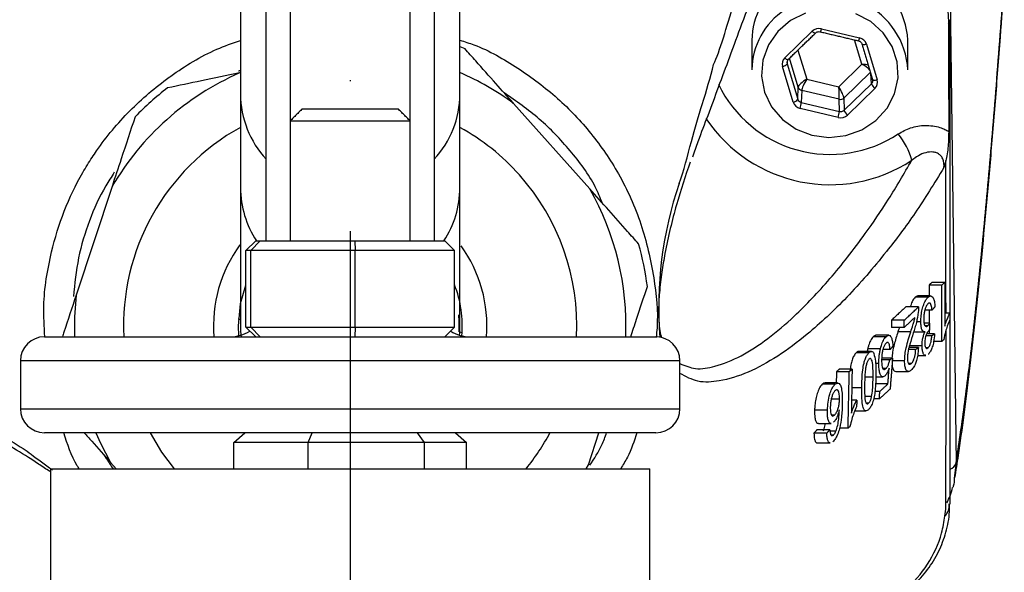
# Model space of a CAD drawing. Extents: x 0 to 8991, y -3414 to 4455.
# Drawn here: x 1408 to 1490, y 1868 to 1914 of the extents above; entities that cross this region are included whole.
import ezdxf

# ---------------------------------------------------------------- set-up
doc = ezdxf.new("R2010")
doc.units = 0
doc.header["$LTSCALE"] = 5
doc.linetypes.add('GEN7', pattern=[15, 10, -2.5, 0, -2.5])
doc.layers.get('0').update_dxf_attribs({"linetype": 'CONTINUOUS'})
doc.layers.add('7', color=4, linetype='GEN7')

msp = doc.modelspace()

# ---------------------------------------------------------------- linework, layer by layer
at = {"color": 7, "linetype": 'CONTINUOUS'}
for p, q in [((1426.8, 1933.383), (1426.8, 1907.368)), ((1445.1, 1907.368), (1445.1, 1933.383)), ((1430.95, 1924.68), (1430.95, 1895.142)), ((1440.95, 1895.142), (1440.95, 1924.68)), ((1428.95, 1895.142), (1428.95, 1924.506)), ((1442.95, 1924.506), (1442.95, 1895.142)), ((1485.896, 1922.116), (1486.475, 1876.592)), ((1472.194, 1910.401), (1474.482, 1912.614)), ((1475.251, 1912.819), (1478.434, 1912.063)), ((1478.631, 1909.854), (1478.017, 1911.888)), ((1479.008, 1911.539), (1479.903, 1908.571)), ((1445.1, 1911.329), (1445.506, 1911.166)), ((1473.294, 1911.046), (1474.024, 1908.627)), ((1472.397, 1910.152), (1472.383, 1909.909)), ((1472.383, 1909.909), (1473.278, 1906.941)), ((1473.317, 1907.944), (1472.588, 1910.363)), ((1426.8, 1909.148), (1426.722, 1909.132)), ((1472.893, 1906.704), (1471.998, 1909.672)), ((1476.704, 1907.991), (1478.631, 1909.854)), ((1479.339, 1909.192), (1477.117, 1907.042)), ((1479.42, 1908.239), (1479.373, 1909.081)), ((1474.024, 1908.627), (1476.704, 1907.991)), ((1473.278, 1906.941), (1473.317, 1907.944)), ((1473.604, 1907.682), (1473.565, 1906.679)), ((1476.732, 1906.94), (1473.604, 1907.682)), ((1477.133, 1906.026), (1479.42, 1908.239)), ((1479.707, 1907.842), (1477.419, 1905.63)), ((1426.8, 1907.368), (1426.8, 1899.563)), ((1445.1, 1899.563), (1445.1, 1907.368)), ((1473.565, 1906.679), (1476.748, 1905.924)), ((1476.748, 1905.924), (1476.732, 1906.94)), ((1477.117, 1907.042), (1477.133, 1906.026)), ((1431.95, 1906.142), (1439.95, 1906.142)), ((1455.926, 1899.466), (1449.581, 1906.59)), ((1476.65, 1905.425), (1473.467, 1906.18)), ((1430.95, 1905.142), (1440.95, 1905.142)), ((1416.089, 1899.662), (1413.091, 1890.606)), ((1428.069, 1895.142), (1427.251, 1894.342)), ((1428.445, 1895.142), (1427.666, 1894.342)), ((1428.069, 1895.142), (1428.445, 1895.142)), ((1428.445, 1895.142), (1436.326, 1895.142)), ((1436.326, 1895.142), (1436.365, 1894.342)), ((1436.326, 1895.142), (1443.831, 1895.142)), ((1444.65, 1894.342), (1443.831, 1895.142)), ((1427.251, 1887.942), (1427.251, 1894.342)), ((1427.666, 1894.342), (1427.251, 1894.342)), ((1436.365, 1894.342), (1427.666, 1894.342)), ((1427.666, 1887.942), (1427.666, 1894.342)), ((1436.365, 1887.942), (1436.365, 1894.342)), ((1444.65, 1894.342), (1436.365, 1894.342)), ((1444.65, 1887.942), (1444.65, 1894.342)), ((1485.291, 1891.457), (1484.227, 1891.457)), ((1485.526, 1891.676), (1484.461, 1891.676)), ((1484.137, 1890.437), (1483.072, 1890.437)), ((1483.348, 1889.637), (1482.284, 1889.637)), ((1426.619, 1888.645), (1426.865, 1888.575)), ((1484.476, 1889.365), (1483.872, 1889.365)), ((1485.954, 1889.103), (1485.531, 1889.103)), ((1426.6, 1888.064), (1426.638, 1887.222)), ((1427.251, 1887.942), (1427.666, 1887.942)), ((1428.069, 1887.142), (1427.251, 1887.942)), ((1428.445, 1887.142), (1427.666, 1887.942)), ((1427.666, 1887.942), (1436.365, 1887.942)), ((1436.365, 1887.942), (1436.326, 1887.142)), ((1436.365, 1887.942), (1444.65, 1887.942)), ((1444.65, 1887.942), (1443.831, 1887.142)), ((1482.157, 1888.519), (1481.093, 1888.519)), ((1482.16, 1887.917), (1481.096, 1887.917)), ((1483.541, 1888.399), (1483.181, 1888.399)), ((1484.27, 1888.266), (1483.81, 1888.266)), ((1484.119, 1888.06), (1483.894, 1888.06)), ((1410.45, 1887.142), (1461.45, 1887.142)), ((1445.282, 1887.483), (1445.085, 1887.539)), ((1480.635, 1887.149), (1479.57, 1887.149)), ((1482.691, 1887.542), (1481.627, 1887.542)), ((1484.457, 1887.234), (1483.962, 1887.234)), ((1484.691, 1887.393), (1484.025, 1887.393)), ((1480.173, 1886.145), (1479.108, 1886.145)), ((1483.334, 1886.242), (1482.554, 1886.242)), ((1483.638, 1886.397), (1482.573, 1886.397)), ((1484.15, 1886.224), (1483.959, 1886.224)), ((1485.3, 1886.759), (1484.611, 1886.759)), ((1479.214, 1885.817), (1478.149, 1885.817)), ((1481.18, 1885.37), (1480.276, 1885.37)), ((1480.97, 1886.076), (1480.375, 1886.076)), ((1483.099, 1886.083), (1482.515, 1886.083)), ((1463.45, 1885.142), (1408.45, 1885.142)), ((1480.031, 1884.913), (1479.764, 1884.913)), ((1480.945, 1885.211), (1480.268, 1885.211)), ((1480.63, 1884.497), (1480.375, 1884.497)), ((1482.186, 1885.14), (1481.162, 1885.14)), ((1482.752, 1884.916), (1482.515, 1884.916)), ((1477.569, 1884.222), (1476.503, 1884.222)), ((1477.805, 1884.441), (1476.739, 1884.441)), ((1479.556, 1883.767), (1478.869, 1883.767)), ((1476.377, 1883.179), (1475.31, 1883.179)), ((1478.609, 1882.892), (1477.78, 1882.892)), ((1480.79, 1883.208), (1479.724, 1883.208)), ((1479.432, 1882.152), (1478.866, 1882.152)), ((1480.107, 1882.576), (1479.709, 1882.576)), ((1476.76, 1881.939), (1476.068, 1881.939)), ((1478.194, 1881.868), (1477.763, 1881.868)), ((1479.18, 1881.603), (1478.996, 1881.603)), ((1480.1, 1881.974), (1479.599, 1881.974)), ((1408.45, 1881.142), (1463.45, 1881.142)), ((1475.746, 1881.031), (1474.676, 1881.031)), ((1476.343, 1880.614), (1476.089, 1880.614)), ((1477.474, 1879.524), (1476.762, 1879.524)), ((1461.45, 1879.142), (1410.45, 1879.142)), ((1426.26, 1878.342), (1427.172, 1879.142)), ((1432.454, 1878.342), (1432.783, 1879.142)), ((1442.144, 1878.342), (1441.561, 1879.142)), ((1444.729, 1879.142), (1445.641, 1878.342)), ((1455.812, 1876.466), (1456.698, 1879.142)), ((1475.699, 1879.106), (1474.626, 1879.106)), ((1475.948, 1879.386), (1474.876, 1879.386)), ((1476.46, 1879.277), (1475.957, 1879.277)), ((1476.244, 1878.951), (1476.054, 1878.951)), ((1426.26, 1876.142), (1426.26, 1878.342)), ((1432.454, 1878.342), (1426.26, 1878.342)), ((1442.144, 1878.342), (1432.454, 1878.342)), ((1432.454, 1876.142), (1432.454, 1878.342)), ((1445.641, 1878.342), (1442.144, 1878.342)), ((1442.144, 1876.142), (1442.144, 1878.342)), ((1445.641, 1876.142), (1445.641, 1878.342)), ((1415.975, 1876.663), (1416.439, 1876.142)), ((1455.619, 1876.142), (1455.812, 1876.466)), ((1410.95, 1876.142), (1460.95, 1876.142))]:
    msp.add_line(p, q, dxfattribs=at)
for points in [[(1472.662, 1913.496), (1471.607, 1912.59), (1470.826, 1911.466), (1470.366, 1910.195), (1470.257, 1908.856), (1470.507, 1907.534), (1471.098, 1906.312), (1471.994, 1905.266), (1473.138, 1904.463), (1474.46, 1903.952), (1475.875, 1903.766), (1477.295, 1903.917), (1478.63, 1904.394), (1479.797, 1905.169), (1480.722, 1906.192), (1481.348, 1907.399), (1481.634, 1908.715), (1481.563, 1910.056), (1481.14, 1911.338), (1480.39, 1912.481), (1479.362, 1913.413), (1478.119, 1914.075)], [(1473.923, 1914.128), (1472.662, 1913.496)], [(1478.625, 1911.561), (1478.632, 1911.547), (1478.654, 1911.528), (1478.69, 1911.514), (1478.738, 1911.507), (1478.796, 1911.505), (1478.862, 1911.511), (1478.934, 1911.522), (1479.008, 1911.539)], [(1479.52, 1908.592), (1479.527, 1908.579), (1479.549, 1908.56), (1479.585, 1908.546), (1479.633, 1908.539), (1479.691, 1908.537), (1479.757, 1908.543), (1479.829, 1908.554), (1479.903, 1908.571)], [(1427.222, 1891.416), (1426.78, 1889.888), (1426.6, 1888.064)], [(1413.091, 1890.606), (1412.962, 1888.802), (1412.969, 1887.142)], [(1414.751, 1879.142), (1415.141, 1878.268), (1415.975, 1876.663)], [(1421.285, 1876.142), (1420.256, 1877.534), (1419.289, 1879.142)]]:
    msp.add_lwpolyline(points, dxfattribs=at)
for centre, radius, start, end in [((1475.954, 1911.536), 6.504, 2.84008, 125.25811), ((1475.448, 1911.805), 5.997, 122.78691, 179.49107), ((1475.954, 1909.073), 6.504, 2.84015, 125.25817), ((1475.448, 1909.342), 5.997, 122.78673, 179.49111), ((1485.311, 1913.585), 0.64, 327.55284, 359.06303), ((1474.795, 1912.858), 0.398, 217.98744, 264.83023), ((1474.504, 1912.949), 0.759, 329.69639, 350.09652), ((1477.687, 1912.194), 0.759, 329.69355, 350.09787), ((1471.941, 1910.196), 0.527, 276.22258, 327.01619), ((1472.504, 1910.642), 0.393, 217.8321, 265.24966), ((1435.95, 1888.064), 23, 113.65452, 149.71703), ((1435.95, 1888.064), 23, 53.65452, 66.55765), ((1435.95, 1888.064), 25, 127.52771, 135.84384), ((1475.961, 1912.656), 10.31, 205.68816, 303.51097), ((1473.69, 1908.064), 0.391, 197.86135, 257.34258), ((1480.253, 1908.539), 0.885, 199.84872, 231.94133), ((1434.869, 1907.422), 8.069, 180.38694, 222.81692), ((1437.032, 1907.422), 8.069, 317.18308, 359.61306), ((1472.836, 1907.228), 0.527, 276.22473, 327.01676), ((1470.705, 1906.982), 2.876, 343.82039, 353.96094), ((1476.83, 1907.348), 0.419, 256.57547, 313.25449), ((1473.887, 1906.226), 2.876, 343.82133, 353.96), ((1477.965, 1906.327), 0.885, 199.84727, 231.94413), ((1475.968, 1912.289), 12.467, 213.88941, 303.1528), ((1435.95, 1888.064), 18.9, 118.95529, 182.79562), ((1435.95, 1888.064), 18.9, 41.68578, 61.04471), ((1476.982, 1900.271), 6.015, 15.24082, 39.04704), ((1435.95, 1888.064), 18.9, 357.20438, 41.68578), ((1434.833, 1899.586), 8.032, 180.16658, 213.59244), ((1437.068, 1899.586), 8.032, 326.40756, 359.83342), ((1435.95, 1888.064), 23, 357.70302, 29.71703), ((1493.208, 1889.683), 31.53, 161.04318, 184.72513), ((1435.95, 1888.064), 11.4, 143.74118, 184.63807), ((1435.95, 1888.064), 11.4, 355.36193, 35.71924), ((1435.95, 1888.064), 25, 7.52771, 15.84384), ((1435.95, 1888.064), 9.35, 354.83413, 21.49237), ((1435.95, 1888.064), 9.1, 356.78354, 5.69996), ((1435.95, 1888.064), 9.15, 179.99631, 185.78208), ((1435.95, 1888.064), 9.15, 355.07982, 0.09338), ((1410.45, 1885.142), 2, 90, 180), ((1425.95, 1890.142), 3, 270, 302.85857), ((1445.95, 1890.142), 3, 237.46712, 270), ((1461.45, 1885.142), 2, 0, 90), ((1410.45, 1881.142), 2, 180, 270), ((1461.45, 1881.142), 2, 270, 0), ((1435.95, 1888.064), 18.9, 320.89201, 331.8323), ((1485.712, 1876.871), 0.812, 289.83005, 339.93204), ((1484.33, 1873.263), 1.621, 318.92393, 358.46106)]:
    msp.add_arc(centre, radius, start, end, dxfattribs=at)
for centre, major_axis, ratio, start_param, end_param in [((1475.055, 1912.09), (0.8, -0.001), 0.939855, 1.324326, 2.371348), ((1478.238, 1911.334), (0.8, 0.001), 0.939698, 0.274634, 1.321656), ((1472.768, 1909.877), (0.8, -0.001), 0.939525, 2.371437, 3.418459), ((1472.768, 1910.014), (0.4, 0.021), 0.937186, 2.321381, 3.368403), ((1478.631, 1909.58), (0.725, -0.408), 0.290572, 0.640255, 1.732674), ((1478.631, 1909.58), (0.833, -0.004), 0.328599, 0.884715, 1.572477), ((1474.024, 1908.353), (0.695, 0.456), 0.279658, 1.389197, 2.942541), ((1474.024, 1908.353), (-0.402, -0.726), 0.166832, 4.419764, 5.973107), ((1479.133, 1908.503), (0.4, -0.024), 0.94048, 5.569118, 6.61614), ((1479.133, 1908.366), (0.8, -0.001), 0.939525, 5.51303, 6.560052), ((1476.704, 1907.717), (0.026, -0.828), 0.011145, 0.353674, 1.907017), ((1476.704, 1907.717), (0.395, -0.73), 0.164062, 0.311653, 1.864996), ((1473.663, 1906.909), (0.8, 0.001), 0.939698, 3.416227, 4.463249), ((1473.663, 1907.046), (0.4, 0.02), 0.944396, 3.370536, 4.417557), ((1476.846, 1906.291), (0.4, -0.008), 0.946767, 4.485147, 5.532169), ((1476.846, 1906.154), (0.8, -0.001), 0.939855, 4.465919, 5.51294)]:
    msp.add_ellipse(centre, major_axis=major_axis, ratio=ratio, start_param=start_param, end_param=end_param, dxfattribs=at)
for points, knots in [([(1466.257, 1909.853), (1466.257, 1909.853), (1466.775, 1910.888), (1467.995, 1915.377), (1469.599, 1919.705), (1470.704, 1922.778), (1471.257, 1924.315)], [0, 0, 0, 0, 0.000002, 0.320113, 0.659915, 1, 1, 1, 1]), ([(1464.514, 1902.144), (1464.668, 1902.576), (1465.111, 1903.817), (1465.847, 1905.734), (1466.724, 1908.095), (1467.665, 1910.635), (1468.693, 1913.436), (1469.943, 1916.725), (1471.046, 1919.901), (1471.783, 1921.859), (1472.055, 1922.583)], [0, 0, 0, 0, 0.046894, 0.134509, 0.236401, 0.354238, 0.492084, 0.65869, 0.873909, 1, 1, 1, 1]), ([(1480.086, 1921.779), (1481.047, 1921.249), (1482.971, 1920.186), (1484.937, 1917.567), (1485.773, 1915.133), (1485.833, 1913.663), (1485.851, 1913.242)], [0, 0, 0, 0, 0.292589, 0.585638, 0.881224, 1, 1, 1, 1]), ([(1486.385, 1875.373), (1486.483, 1875.995), (1486.741, 1877.62), (1487.145, 1880.585), (1487.6, 1884.219), (1488.045, 1888.14), (1488.482, 1892.34), (1488.913, 1896.832), (1489.338, 1901.615), (1489.759, 1906.705), (1490.147, 1911.678), (1490.392, 1915.087), (1490.499, 1916.589)], [0, 0, 0, 0, 0.067135, 0.1756, 0.282636, 0.388805, 0.494478, 0.599922, 0.705347, 0.810877, 0.916661, 1, 1, 1, 1]), ([(1486.475, 1876.592), (1486.703, 1878.125), (1487.16, 1881.193), (1487.838, 1886.755), (1488.511, 1893.035), (1489.177, 1900.127), (1489.837, 1907.941), (1490.268, 1913.772), (1490.483, 1916.687)], [0, 0, 0, 0, 0.1654993, 0.3310608, 0.4965602, 0.6643518, 0.8322083, 1, 1, 1, 1]), ([(1485.851, 1913.242), (1485.853, 1911.525), (1485.858, 1908.532), (1485.861, 1905.539), (1485.863, 1904.263)], [0, 0, 0, 0, 0.573755, 1, 1, 1, 1]), ([(1474.76, 1912.463), (1474.785, 1912.484), (1474.846, 1912.535), (1474.974, 1912.579), (1475.088, 1912.581), (1475.146, 1912.569), (1475.159, 1912.566)], [0, 0, 0, 0, 0.250364, 0.588607, 0.913633, 1, 1, 1, 1]), ([(1410.48, 1887.142), (1410.432, 1887.997), (1410.298, 1890.37), (1410.893, 1893.917), (1412.025, 1897.646), (1413.27, 1900.253), (1414.274, 1901.876), (1415.486, 1903.661), (1417.486, 1906.053), (1419.727, 1907.972), (1422.151, 1909.697), (1424.069, 1910.903), (1426.136, 1911.617), (1426.8, 1911.846)], [0, 0, 0, 0, 0.080747, 0.224063, 0.336446, 0.448742, 0.495535, 0.516564, 0.652587, 0.788612, 0.79375, 0.933694, 1, 1, 1, 1]), ([(1445.1, 1911.868), (1445.493, 1911.744), (1447.205, 1911.204), (1449.98, 1909.589), (1453.288, 1907.129), (1456.106, 1904.142), (1458.515, 1900.641), (1460.33, 1896.574), (1461.32, 1892.224), (1461.661, 1889.01), (1461.491, 1887.354), (1461.463, 1887.082)], [0, 0, 0, 0, 0.038736, 0.169088, 0.299435, 0.426809, 0.554152, 0.698593, 0.843193, 0.97423, 1, 1, 1, 1]), ([(1478.342, 1911.811), (1478.376, 1911.8), (1478.456, 1911.775), (1478.558, 1911.694), (1478.608, 1911.614), (1478.623, 1911.567), (1478.625, 1911.561)], [0, 0, 0, 0, 0.250155, 0.571453, 0.942279, 1, 1, 1, 1]), ([(1449.581, 1906.59), (1449.087, 1907.145), (1448.033, 1908.329), (1446.66, 1909.87), (1445.811, 1910.823), (1445.506, 1911.166)], [0, 0, 0, 0, 0.361053, 0.770357, 1, 1, 1, 1]), ([(1426.722, 1909.132), (1425.66, 1908.912), (1423.637, 1908.494), (1421.66, 1908.085), (1420.722, 1907.89)], [0, 0, 0, 0, 0.525473, 1, 1, 1, 1]), ([(1463.388, 1899.925), (1463.388, 1899.925), (1463.771, 1900.947), (1464.405, 1903.573), (1465.402, 1906.787), (1465.982, 1908.755), (1466.257, 1909.853), (1466.257, 1909.853)], [0, 0, 0, 0, 0.000003, 0.310687, 0.621461, 0.999997, 1, 1, 1, 1]), ([(1456.966, 1898.298), (1456.784, 1898.747), (1456.143, 1900.338), (1454.324, 1902.694), (1451.809, 1905.385), (1449.792, 1906.784), (1448.788, 1907.48)], [0, 0, 0, 0, 0.116357, 0.411584, 0.70707, 1, 1, 1, 1]), ([(1418.014, 1905.479), (1417.629, 1904.314), (1416.992, 1902.391), (1416.344, 1900.434), (1416.089, 1899.662)], [0, 0, 0, 0, 0.605802, 1, 1, 1, 1]), ([(1481.653, 1904.06), (1481.99, 1904.243), (1482.685, 1904.622), (1483.907, 1904.821), (1484.889, 1904.692), (1485.525, 1904.451), (1485.757, 1904.322), (1485.863, 1904.263)], [0, 0, 0, 0, 0.260804, 0.539058, 0.818249, 0.917523, 1, 1, 1, 1]), ([(1485.863, 1904.263), (1485.857, 1903.962), (1485.845, 1903.241), (1485.753, 1902.4), (1485.641, 1901.92), (1485.623, 1901.841)], [0, 0, 0, 0, 0.374644, 0.89716, 1, 1, 1, 1]), ([(1485.46, 1901.244), (1485.462, 1901.268), (1485.479, 1901.434), (1485.468, 1901.659), (1485.383, 1901.964), (1485.277, 1902.156), (1485.089, 1902.35), (1484.922, 1902.451), (1484.72, 1902.518), (1484.419, 1902.573), (1483.924, 1902.511), (1483.321, 1902.26), (1482.963, 1901.987), (1482.785, 1901.852)], [0, 0, 0, 0, 0.018487, 0.130413, 0.173756, 0.267809, 0.301532, 0.391707, 0.422911, 0.47679, 0.64172, 0.82273, 1, 1, 1, 1]), ([(1464.295, 1901.707), (1463.907, 1900.549), (1463.132, 1898.236), (1462.357, 1895.041), (1461.928, 1892.558), (1461.742, 1891.012), (1461.657, 1889.607), (1461.679, 1888.496), (1461.761, 1887.642), (1461.864, 1887.247), (1461.912, 1887.064)], [0, 0, 0, 0, 0.2975678, 0.5941016, 0.6973121, 0.8000009, 0.8725029, 0.9172913, 0.9615921, 1, 1, 1, 1]), ([(1463.45, 1884.904), (1463.88, 1884.727), (1464.806, 1884.348), (1466.536, 1884.68), (1468.553, 1885.465), (1470.779, 1886.93), (1473.256, 1889.044), (1475.961, 1891.875), (1478.573, 1895.221), (1480.847, 1898.521), (1482.139, 1900.742), (1482.785, 1901.852)], [0, 0, 0, 0, 0.072714, 0.156561, 0.269062, 0.381794, 0.494449, 0.646956, 0.799447, 0.899749, 1, 1, 1, 1]), ([(1485.623, 1901.841), (1485.57, 1901.642), (1485.517, 1901.441), (1485.461, 1901.247), (1485.46, 1901.244)], [0, 0, 0, 0, 0.986529, 1, 1, 1, 1]), ([(1485.46, 1901.244), (1484.662, 1899.95), (1483.066, 1897.36), (1480.367, 1893.79), (1477.371, 1890.325), (1474.354, 1887.517), (1471.601, 1885.461), (1469.135, 1884.086), (1466.908, 1883.432), (1464.974, 1883.262), (1463.943, 1883.819), (1463.45, 1884.085)], [0, 0, 0, 0, 0.107373, 0.214847, 0.363363, 0.511902, 0.621911, 0.732008, 0.841838, 0.924508, 1, 1, 1, 1]), ([(1416.276, 1900.852), (1416.033, 1900.478), (1415.206, 1899.205), (1414.141, 1896.827), (1413.2, 1893.72), (1412.981, 1891.569), (1412.87, 1890.489)], [0, 0, 0, 0, 0.121013, 0.41286, 0.705269, 1, 1, 1, 1]), ([(1426.8, 1899.563), (1426.8, 1898.833), (1426.8, 1897.417), (1426.8, 1895.545), (1426.8, 1893.885), (1426.8, 1892.383), (1426.8, 1891.036), (1426.8, 1889.858), (1426.8, 1888.848), (1426.8, 1888.335), (1426.8, 1888.064)], [0, 0, 0, 0, 0.130264, 0.252427, 0.374162, 0.499846, 0.625363, 0.745626, 0.865425, 1, 1, 1, 1]), ([(1445.1, 1888.064), (1445.1, 1888.615), (1445.1, 1889.717), (1445.1, 1892.282), (1445.1, 1895.493), (1445.1, 1898.208), (1445.1, 1899.563)], [0, 0, 0, 0, 0.250442, 0.5012198, 0.7509787, 1, 1, 1, 1]), ([(1460.001, 1894.889), (1459.692, 1895.236), (1458.876, 1896.152), (1457.505, 1897.692), (1456.454, 1898.873), (1455.926, 1899.466)], [0, 0, 0, 0, 0.232038, 0.614294, 1, 1, 1, 1]), ([(1459.346, 1887.142), (1459.507, 1887.63), (1459.976, 1889.046), (1460.434, 1890.431), (1460.735, 1891.339)], [0, 0, 0, 0, 0.344074, 1, 1, 1, 1]), ([(1413.091, 1890.606), (1412.749, 1889.573), (1412.364, 1888.409), (1411.987, 1887.271), (1411.945, 1887.142)], [0, 0, 0, 0, 0.887275, 1, 1, 1, 1]), ([(1483.072, 1890.437), (1482.983, 1890.335), (1482.828, 1890.158), (1482.705, 1889.792), (1482.653, 1889.637)], [0, 0, 0, 0, 0.578036, 1, 1, 1, 1]), ([(1483.285, 1890.531), (1483.243, 1890.53), (1483.174, 1890.528), (1483.101, 1890.463), (1483.072, 1890.437)], [0, 0, 0, 0, 0.5984296, 1, 1, 1, 1]), ([(1483.541, 1888.399), (1483.546, 1888.57), (1483.556, 1888.912), (1483.651, 1889.424), (1483.787, 1889.882), (1483.955, 1890.239), (1484.079, 1890.374), (1484.137, 1890.437)], [0, 0, 0, 0, 0.200187, 0.40174, 0.587654, 0.806412, 1, 1, 1, 1]), ([(1484.137, 1890.437), (1484.219, 1890.495), (1484.362, 1890.595), (1484.537, 1890.457), (1484.654, 1890.185), (1484.698, 1889.872), (1484.708, 1889.682), (1484.71, 1889.644)], [0, 0, 0, 0, 0.297566, 0.514737, 0.731787, 0.947023, 1, 1, 1, 1]), ([(1483.348, 1889.637), (1483.348, 1889.602), (1483.349, 1889.531), (1483.344, 1889.384), (1483.333, 1889.272), (1483.326, 1889.197)], [0, 0, 0, 0, 0.250228, 0.500763, 1, 1, 1, 1]), ([(1484.131, 1889.887), (1484.08, 1889.828), (1483.992, 1889.726), (1483.884, 1889.444), (1483.813, 1889.142), (1483.778, 1888.851), (1483.776, 1888.68), (1483.775, 1888.614)], [0, 0, 0, 0, 0.273628, 0.470755, 0.667787, 0.871126, 1, 1, 1, 1]), ([(1484.476, 1889.365), (1484.459, 1889.508), (1484.434, 1889.727), (1484.354, 1889.919), (1484.256, 1889.98), (1484.177, 1889.922), (1484.131, 1889.887)], [0, 0, 0, 0, 0.350462, 0.538245, 0.726447, 1, 1, 1, 1]), ([(1482.691, 1887.542), (1482.754, 1887.736), (1482.848, 1888.028), (1482.974, 1888.423), (1483.025, 1888.643), (1483.051, 1888.754)], [0, 0, 0, 0, 0.497534, 0.747078, 1, 1, 1, 1]), ([(1483.326, 1889.197), (1483.28, 1888.902), (1483.208, 1888.44), (1483.047, 1887.884), (1482.956, 1887.604), (1482.91, 1887.463)], [0, 0, 0, 0, 0.467049, 0.731986, 1, 1, 1, 1]), ([(1483.775, 1888.614), (1483.778, 1888.512), (1483.785, 1888.307), (1483.847, 1888.103), (1483.932, 1887.995), (1484.025, 1887.985), (1484.091, 1888.037), (1484.119, 1888.06)], [0, 0, 0, 0, 0.218002, 0.438174, 0.625964, 0.838449, 1, 1, 1, 1]), ([(1485.533, 1888.015), (1485.583, 1888.175), (1485.672, 1888.456), (1485.816, 1888.812), (1485.908, 1889.006), (1485.954, 1889.103)], [0, 0, 0, 0, 0.3941257, 0.6957119, 1, 1, 1, 1]), ([(1481.748, 1887.917), (1481.748, 1887.917), (1481.708, 1887.79), (1481.668, 1887.666), (1481.627, 1887.542)], [0, 0, 0, 0, 0.002826, 1, 1, 1, 1]), ([(1483.886, 1887.562), (1483.826, 1887.557), (1483.724, 1887.55), (1483.616, 1887.742), (1483.551, 1888.02), (1483.544, 1888.268), (1483.541, 1888.399)], [0, 0, 0, 0, 0.311878, 0.532787, 0.754209, 1, 1, 1, 1]), ([(1484.119, 1888.06), (1484.144, 1888.088), (1484.182, 1888.131), (1484.232, 1888.205), (1484.257, 1888.246), (1484.27, 1888.266)], [0, 0, 0, 0, 0.496111, 0.747769, 1, 1, 1, 1]), ([(1485.954, 1888.547), (1485.884, 1888.381), (1485.757, 1888.081), (1485.58, 1887.531), (1485.497, 1887.127), (1485.45, 1886.9)], [0, 0, 0, 0, 0.354837, 0.637858, 1, 1, 1, 1]), ([(1485.95, 1888.538), (1485.95, 1886.758), (1485.95, 1883.302), (1485.95, 1879.073), (1485.95, 1875.638), (1485.95, 1874.023), (1485.95, 1873.22)], [0, 0, 0, 0, 0.346668, 0.673129, 0.837293, 1, 1, 1, 1]), ([(1479.57, 1887.149), (1479.49, 1887.056), (1479.35, 1886.891), (1479.196, 1886.493), (1479.132, 1886.239), (1479.108, 1886.145)], [0, 0, 0, 0, 0.45516, 0.797224, 1, 1, 1, 1]), ([(1479.792, 1887.251), (1479.75, 1887.249), (1479.677, 1887.245), (1479.602, 1887.178), (1479.57, 1887.149)], [0, 0, 0, 0, 0.581432, 1, 1, 1, 1]), ([(1480.173, 1886.145), (1480.22, 1886.319), (1480.314, 1886.67), (1480.485, 1886.99), (1480.593, 1887.105), (1480.635, 1887.149)], [0, 0, 0, 0, 0.379437, 0.761128, 1, 1, 1, 1]), ([(1480.635, 1887.149), (1480.716, 1887.208), (1480.855, 1887.309), (1481.028, 1887.19), (1481.141, 1886.934), (1481.19, 1886.622), (1481.2, 1886.417), (1481.204, 1886.355)], [0, 0, 0, 0, 0.29467, 0.503071, 0.711565, 0.914151, 1, 1, 1, 1]), ([(1481.627, 1887.542), (1481.519, 1887.201), (1481.354, 1886.678), (1481.178, 1885.922), (1481.145, 1885.537), (1481.13, 1885.37)], [0, 0, 0, 0, 0.513361, 0.788306, 1, 1, 1, 1]), ([(1482.186, 1885.14), (1482.193, 1885.321), (1482.208, 1885.685), (1482.325, 1886.296), (1482.491, 1886.908), (1482.624, 1887.329), (1482.691, 1887.542)], [0, 0, 0, 0, 0.212407, 0.424855, 0.709703, 1, 1, 1, 1]), ([(1482.91, 1887.463), (1482.812, 1887.154), (1482.664, 1886.684), (1482.501, 1886.067), (1482.431, 1885.661), (1482.423, 1885.451), (1482.42, 1885.365)], [0, 0, 0, 0, 0.475548, 0.721928, 0.884902, 1, 1, 1, 1]), ([(1483.638, 1886.397), (1483.642, 1886.517), (1483.651, 1886.757), (1483.721, 1887.117), (1483.805, 1887.381), (1483.863, 1887.511), (1483.886, 1887.562)], [0, 0, 0, 0, 0.282372, 0.566629, 0.831291, 1, 1, 1, 1]), ([(1484.213, 1887.676), (1484.15, 1887.599), (1484.058, 1887.485), (1483.956, 1887.235), (1483.903, 1887.033), (1483.876, 1886.828), (1483.873, 1886.699), (1483.872, 1886.636)], [0, 0, 0, 0, 0.388245, 0.569965, 0.714275, 0.85846, 1, 1, 1, 1]), ([(1484.15, 1886.224), (1484.194, 1886.275), (1484.268, 1886.362), (1484.36, 1886.598), (1484.423, 1886.871), (1484.447, 1887.091), (1484.456, 1887.218), (1484.457, 1887.234)], [0, 0, 0, 0, 0.293683, 0.497273, 0.701492, 0.960702, 1, 1, 1, 1]), ([(1484.691, 1887.393), (1484.669, 1887.162), (1484.633, 1886.774), (1484.501, 1886.275), (1484.355, 1885.933), (1484.235, 1885.765), (1484.169, 1885.7), (1484.157, 1885.689)], [0, 0, 0, 0, 0.312665, 0.524169, 0.735539, 0.953639, 1, 1, 1, 1]), ([(1484.247, 1887.701), (1484.241, 1887.697), (1484.233, 1887.692), (1484.222, 1887.683), (1484.216, 1887.679), (1484.213, 1887.676)], [0, 0, 0, 0, 0.4996357, 0.7497251, 1, 1, 1, 1]), ([(1485.628, 1872.963), (1485.628, 1872.963), (1485.628, 1876.169), (1485.652, 1881.101), (1485.643, 1886.003), (1485.639, 1887.69)], [0, 0, 0, 0, 0.000004, 0.655647, 1, 1, 1, 1]), ([(1480.031, 1884.913), (1480.033, 1885.013), (1480.037, 1885.212), (1480.063, 1885.524), (1480.107, 1885.84), (1480.151, 1886.042), (1480.173, 1886.145)], [0, 0, 0, 0, 0.249005, 0.494977, 0.743141, 1, 1, 1, 1]), ([(1480.634, 1886.606), (1480.588, 1886.553), (1480.506, 1886.459), (1480.401, 1886.203), (1480.329, 1885.916), (1480.276, 1885.558), (1480.27, 1885.312), (1480.266, 1885.168)], [0, 0, 0, 0, 0.2272887, 0.3995953, 0.5721711, 0.7487328, 1, 1, 1, 1]), ([(1480.97, 1886.076), (1480.956, 1886.222), (1480.935, 1886.447), (1480.854, 1886.634), (1480.763, 1886.69), (1480.686, 1886.651), (1480.641, 1886.612), (1480.634, 1886.606)], [0, 0, 0, 0, 0.349398, 0.53974, 0.730622, 0.960225, 1, 1, 1, 1]), ([(1483.334, 1886.242), (1483.32, 1886.027), (1483.298, 1885.663), (1483.188, 1885.164), (1483.043, 1884.767), (1482.888, 1884.514), (1482.782, 1884.407), (1482.745, 1884.369)], [0, 0, 0, 0, 0.263893, 0.444854, 0.625692, 0.869775, 1, 1, 1, 1]), ([(1483.957, 1885.614), (1483.939, 1885.606), (1483.87, 1885.573), (1483.768, 1885.683), (1483.674, 1885.923), (1483.641, 1886.196), (1483.638, 1886.36), (1483.638, 1886.397)], [0, 0, 0, 0, 0.097748, 0.381283, 0.667039, 0.925058, 1, 1, 1, 1]), ([(1483.872, 1886.636), (1483.874, 1886.562), (1483.879, 1886.413), (1483.923, 1886.261), (1483.985, 1886.175), (1484.063, 1886.157), (1484.12, 1886.201), (1484.15, 1886.224)], [0, 0, 0, 0, 0.199697, 0.401189, 0.582511, 0.786053, 1, 1, 1, 1]), ([(1386.338, 1884.216), (1387.066, 1884.563), (1388.525, 1885.257), (1391.199, 1885.346), (1394.269, 1884.943), (1397.766, 1883.812), (1401.29, 1882.205), (1404.809, 1880.352), (1407.338, 1878.655), (1408.686, 1877.826), (1408.686, 1877.826)], [0, 0, 0, 0, 0.109405, 0.218981, 0.378148, 0.537521, 0.696834, 0.848476, 0.999999, 1, 1, 1, 1]), ([(1478.149, 1885.817), (1478.079, 1885.737), (1477.957, 1885.599), (1477.802, 1885.219), (1477.689, 1884.784), (1477.65, 1884.465), (1477.629, 1884.297)], [0, 0, 0, 0, 0.302766, 0.525962, 0.749413, 1, 1, 1, 1]), ([(1478.356, 1885.907), (1478.316, 1885.907), (1478.249, 1885.906), (1478.178, 1885.843), (1478.149, 1885.817)], [0, 0, 0, 0, 0.590363, 1, 1, 1, 1]), ([(1478.609, 1882.892), (1478.621, 1883.383), (1478.638, 1884.061), (1478.781, 1884.91), (1478.909, 1885.342), (1479.056, 1885.645), (1479.16, 1885.759), (1479.214, 1885.817)], [0, 0, 0, 0, 0.4405659, 0.6080612, 0.7361711, 0.8644045, 1, 1, 1, 1]), ([(1479.213, 1885.275), (1479.169, 1885.219), (1479.088, 1885.116), (1478.99, 1884.828), (1478.91, 1884.459), (1478.861, 1883.864), (1478.852, 1883.406), (1478.846, 1883.109)], [0, 0, 0, 0, 0.153409, 0.284703, 0.411933, 0.619103, 1, 1, 1, 1]), ([(1479.556, 1883.767), (1479.556, 1883.957), (1479.557, 1884.331), (1479.535, 1884.798), (1479.482, 1885.146), (1479.397, 1885.297), (1479.303, 1885.342), (1479.242, 1885.296), (1479.213, 1885.275)], [0, 0, 0, 0, 0.247433, 0.485267, 0.63465, 0.785639, 0.899295, 1, 1, 1, 1]), ([(1479.214, 1885.817), (1479.288, 1885.871), (1479.399, 1885.952), (1479.536, 1885.891), (1479.593, 1885.796), (1479.622, 1885.746)], [0, 0, 0, 0, 0.482932, 0.733532, 1, 1, 1, 1]), ([(1479.622, 1885.746), (1479.673, 1885.544), (1479.758, 1885.204), (1479.79, 1884.564), (1479.791, 1884.181), (1479.792, 1883.988)], [0, 0, 0, 0, 0.423329, 0.709091, 1, 1, 1, 1]), ([(1482.42, 1885.365), (1482.423, 1885.283), (1482.428, 1885.12), (1482.478, 1884.955), (1482.548, 1884.856), (1482.641, 1884.83), (1482.713, 1884.886), (1482.752, 1884.916)], [0, 0, 0, 0, 0.18829, 0.377877, 0.555622, 0.758424, 1, 1, 1, 1]), ([(1482.752, 1884.916), (1482.805, 1884.975), (1482.892, 1885.074), (1482.999, 1885.338), (1483.065, 1885.606), (1483.095, 1885.866), (1483.098, 1886.016), (1483.099, 1886.083)], [0, 0, 0, 0, 0.298873, 0.494034, 0.690042, 0.861747, 1, 1, 1, 1]), ([(1480.562, 1883.894), (1480.485, 1883.844), (1480.341, 1883.752), (1480.176, 1883.935), (1480.071, 1884.247), (1480.034, 1884.603), (1480.032, 1884.837), (1480.031, 1884.913)], [0, 0, 0, 0, 0.265806, 0.492638, 0.698553, 0.902367, 1, 1, 1, 1]), ([(1480.266, 1885.168), (1480.27, 1885.016), (1480.276, 1884.772), (1480.338, 1884.528), (1480.415, 1884.418), (1480.516, 1884.406), (1480.589, 1884.464), (1480.63, 1884.497)], [0, 0, 0, 0, 0.285057, 0.458407, 0.632699, 0.793207, 1, 1, 1, 1]), ([(1480.891, 1884.512), (1480.86, 1884.426), (1480.804, 1884.273), (1480.693, 1884.047), (1480.613, 1883.953), (1480.562, 1883.894)], [0, 0, 0, 0, 0.318097, 0.57079, 1, 1, 1, 1]), ([(1480.63, 1884.497), (1480.68, 1884.552), (1480.769, 1884.651), (1480.878, 1884.927), (1480.924, 1885.122), (1480.945, 1885.211)], [0, 0, 0, 0, 0.404896, 0.728668, 1, 1, 1, 1]), ([(1481.138, 1884.843), (1481.14, 1884.81), (1481.148, 1884.641), (1481.215, 1884.444), (1481.318, 1884.267), (1481.403, 1884.26), (1481.444, 1884.257)], [0, 0, 0, 0, 0.081545, 0.416482, 0.720615, 1, 1, 1, 1]), ([(1482.745, 1884.369), (1482.664, 1884.308), (1482.526, 1884.204), (1482.352, 1884.298), (1482.239, 1884.536), (1482.19, 1884.85), (1482.187, 1885.068), (1482.186, 1885.14)], [0, 0, 0, 0, 0.293857, 0.499163, 0.704766, 0.902876, 1, 1, 1, 1]), ([(1410.904, 1875.905), (1410.582, 1876.121), (1409.417, 1876.906), (1407.885, 1877.85), (1405.326, 1879.381), (1401.79, 1881.279), (1398.146, 1882.833), (1394.916, 1883.744), (1392.672, 1884.047), (1390.602, 1884.014), (1389.392, 1883.518), (1388.785, 1883.27)], [0, 0, 0, 0, 0.029752, 0.107833, 0.185963, 0.343073, 0.571792, 0.686781, 0.801749, 0.900599, 1, 1, 1, 1]), ([(1479.792, 1883.988), (1479.783, 1883.553), (1479.77, 1882.943), (1479.65, 1882.124), (1479.521, 1881.628), (1479.349, 1881.254), (1479.229, 1881.125), (1479.168, 1881.058)], [0, 0, 0, 0, 0.3911425, 0.5487136, 0.7078452, 0.8485902, 1, 1, 1, 1]), ([(1479.432, 1882.152), (1479.464, 1882.351), (1479.524, 1882.725), (1479.548, 1883.265), (1479.553, 1883.599), (1479.556, 1883.767)], [0, 0, 0, 0, 0.362087, 0.678953, 1, 1, 1, 1]), ([(1475.31, 1883.179), (1475.224, 1883.078), (1475.079, 1882.905), (1474.896, 1882.437), (1474.775, 1881.948), (1474.699, 1881.461), (1474.683, 1881.163), (1474.676, 1881.031)], [0, 0, 0, 0, 0.2689483, 0.460672, 0.6528689, 0.8458224, 1, 1, 1, 1]), ([(1475.531, 1883.282), (1475.525, 1883.285), (1475.458, 1883.314), (1475.38, 1883.243), (1475.31, 1883.179)], [0, 0, 0, 0, 0.10109, 1, 1, 1, 1]), ([(1475.746, 1881.031), (1475.761, 1881.25), (1475.79, 1881.691), (1475.929, 1882.338), (1476.11, 1882.816), (1476.263, 1883.066), (1476.35, 1883.152), (1476.377, 1883.179)], [0, 0, 0, 0, 0.251693, 0.505325, 0.721875, 0.915211, 1, 1, 1, 1]), ([(1476.377, 1883.179), (1476.465, 1883.238), (1476.619, 1883.342), (1476.803, 1883.189), (1476.932, 1882.852), (1476.992, 1882.263), (1476.988, 1881.779), (1476.986, 1881.518)], [0, 0, 0, 0, 0.220033, 0.382538, 0.545206, 0.75567, 1, 1, 1, 1]), ([(1479.168, 1881.058), (1479.099, 1881.01), (1478.978, 1880.926), (1478.823, 1880.993), (1478.7, 1881.268), (1478.609, 1881.896), (1478.609, 1882.51), (1478.609, 1882.892)], [0, 0, 0, 0, 0.1689977, 0.2986796, 0.4292813, 0.6446817, 1, 1, 1, 1]), ([(1478.846, 1883.109), (1478.845, 1882.918), (1478.844, 1882.543), (1478.861, 1882.074), (1478.911, 1881.727), (1478.997, 1881.564), (1479.095, 1881.537), (1479.156, 1881.584), (1479.18, 1881.603)], [0, 0, 0, 0, 0.247296, 0.485862, 0.636073, 0.78775, 0.917658, 1, 1, 1, 1]), ([(1476.385, 1882.653), (1476.333, 1882.593), (1476.242, 1882.488), (1476.127, 1882.196), (1476.047, 1881.881), (1476.002, 1881.559), (1475.993, 1881.359), (1475.989, 1881.269)], [0, 0, 0, 0, 0.255642, 0.446301, 0.636844, 0.835025, 1, 1, 1, 1]), ([(1476.76, 1881.939), (1476.757, 1882.073), (1476.751, 1882.34), (1476.676, 1882.62), (1476.567, 1882.738), (1476.465, 1882.719), (1476.406, 1882.67), (1476.385, 1882.653)], [0, 0, 0, 0, 0.246705, 0.494762, 0.715739, 0.902462, 1, 1, 1, 1]), ([(1479.18, 1881.603), (1479.223, 1881.654), (1479.307, 1881.753), (1479.389, 1881.982), (1479.424, 1882.118), (1479.432, 1882.152)], [0, 0, 0, 0, 0.453898, 0.863529, 1, 1, 1, 1]), ([(1475.989, 1881.269), (1475.989, 1881.121), (1475.99, 1880.879), (1476.051, 1880.644), (1476.132, 1880.536), (1476.234, 1880.529), (1476.307, 1880.586), (1476.343, 1880.614)], [0, 0, 0, 0, 0.279172, 0.45857, 0.637757, 0.821565, 1, 1, 1, 1]), ([(1476.343, 1880.614), (1476.402, 1880.682), (1476.513, 1880.81), (1476.643, 1881.151), (1476.723, 1881.487), (1476.753, 1881.745), (1476.758, 1881.891), (1476.76, 1881.939)], [0, 0, 0, 0, 0.288438, 0.547159, 0.728521, 0.910181, 1, 1, 1, 1]), ([(1476.986, 1881.518), (1476.98, 1881.344), (1476.969, 1880.995), (1476.916, 1880.34), (1476.831, 1879.771), (1476.737, 1879.428), (1476.72, 1879.367)], [0, 0, 0, 0, 0.248698, 0.497682, 0.910383, 1, 1, 1, 1]), ([(1478.183, 1881.312), (1478.107, 1881.143), (1477.966, 1880.827), (1477.773, 1880.273), (1477.679, 1879.871), (1477.631, 1879.665)], [0, 0, 0, 0, 0.359062, 0.672259, 1, 1, 1, 1]), ([(1477.746, 1880.78), (1477.801, 1880.941), (1477.898, 1881.223), (1478.05, 1881.579), (1478.146, 1881.771), (1478.194, 1881.868)], [0, 0, 0, 0, 0.397995, 0.697703, 1, 1, 1, 1]), ([(1474.676, 1881.031), (1474.677, 1880.808), (1474.677, 1880.431), (1474.782, 1880.091), (1474.888, 1879.928), (1474.972, 1879.94), (1475.001, 1879.944)], [0, 0, 0, 0, 0.366726, 0.61926, 0.870822, 1, 1, 1, 1]), ([(1476.069, 1879.924), (1476.067, 1879.923), (1475.999, 1879.89), (1475.897, 1880.016), (1475.785, 1880.272), (1475.741, 1880.643), (1475.745, 1880.915), (1475.746, 1881.031)], [0, 0, 0, 0, 0.008314, 0.295955, 0.551102, 0.80951, 1, 1, 1, 1]), ([(1476.738, 1881.046), (1476.691, 1880.873), (1476.597, 1880.527), (1476.419, 1880.184), (1476.305, 1880.061), (1476.258, 1880.011)], [0, 0, 0, 0, 0.3692647, 0.7413196, 1, 1, 1, 1]), ([(1476.46, 1879.277), (1476.512, 1879.438), (1476.614, 1879.751), (1476.711, 1880.38), (1476.728, 1880.795), (1476.738, 1881.046)], [0, 0, 0, 0, 0.295575, 0.574571, 1, 1, 1, 1]), ([(1475.562, 1879.921), (1475.529, 1879.761), (1475.481, 1879.531), (1475.41, 1879.337), (1475.388, 1879.277)], [0, 0, 0, 0, 0.692531, 1, 1, 1, 1]), ([(1413.351, 1876.142), (1413.298, 1876.222), (1412.696, 1877.129), (1412.372, 1878.182), (1412.077, 1879.142)], [0, 0, 0, 0, 0.087978, 1, 1, 1, 1]), ([(1413.767, 1879.142), (1413.975, 1878.909), (1414.708, 1878.086), (1415.446, 1877.257), (1415.975, 1876.663)], [0, 0, 0, 0, 0.283529, 1, 1, 1, 1]), ([(1455.941, 1876.434), (1456.303, 1876.982), (1456.868, 1877.836), (1457.213, 1878.798), (1457.337, 1879.142)], [0, 0, 0, 0, 0.641518, 1, 1, 1, 1]), ([(1459.867, 1879.142), (1459.632, 1878.443), (1459.28, 1877.395), (1458.705, 1876.455), (1458.513, 1876.142)], [0, 0, 0, 0, 0.666919, 1, 1, 1, 1]), ([(1474.626, 1879.106), (1474.634, 1878.922), (1474.649, 1878.61), (1474.759, 1878.362), (1474.85, 1878.275), (1474.909, 1878.294), (1474.917, 1878.297)], [0, 0, 0, 0, 0.402136, 0.678872, 0.955297, 1, 1, 1, 1]), ([(1475.991, 1878.298), (1475.985, 1878.295), (1475.924, 1878.265), (1475.831, 1878.365), (1475.737, 1878.587), (1475.704, 1878.87), (1475.7, 1879.052), (1475.699, 1879.106)], [0, 0, 0, 0, 0.035607, 0.322231, 0.609635, 0.882888, 1, 1, 1, 1]), ([(1475.948, 1879.386), (1475.951, 1879.346), (1475.957, 1879.268), (1475.973, 1879.119), (1476, 1879.037), (1476.018, 1878.983)], [0, 0, 0, 0, 0.249896, 0.500164, 1, 1, 1, 1]), ([(1476.018, 1878.983), (1476.049, 1878.944), (1476.108, 1878.87), (1476.195, 1878.91), (1476.239, 1878.947), (1476.244, 1878.951)], [0, 0, 0, 0, 0.4841799, 0.9338051, 1, 1, 1, 1]), ([(1476.72, 1879.367), (1476.662, 1879.192), (1476.546, 1878.841), (1476.357, 1878.543), (1476.245, 1878.433), (1476.205, 1878.395)], [0, 0, 0, 0, 0.392487, 0.786624, 1, 1, 1, 1]), ([(1476.244, 1878.951), (1476.273, 1878.98), (1476.323, 1879.031), (1476.396, 1879.145), (1476.439, 1879.233), (1476.46, 1879.277)], [0, 0, 0, 0, 0.3813171, 0.6869156, 1, 1, 1, 1]), ([(1408.686, 1877.826), (1408.686, 1877.826), (1408.918, 1877.693), (1409.605, 1877.129), (1410.496, 1876.502), (1411.118, 1876.064)], [0, 0, 0, 0, 0.000011, 0.302639, 1, 1, 1, 1]), ([(1486.327, 1875.38), (1486.33, 1875.137), (1486.332, 1874.861), (1486.215, 1874.617), (1486.201, 1874.587)], [0, 0, 0, 0, 0.8797896, 1, 1, 1, 1]), ([(1485.698, 1873.302), (1485.807, 1873.494), (1486.032, 1873.896), (1486.126, 1874.345), (1486.175, 1874.579)], [0, 0, 0, 0, 0.479101, 1, 1, 1, 1]), ([(1479.99, 1864.515), (1480.422, 1864.716), (1481.416, 1865.179), (1482.768, 1866.208), (1484.007, 1867.522), (1484.967, 1869.012), (1485.613, 1870.635), (1485.939, 1872.058), (1485.916, 1872.925), (1485.909, 1873.215)], [0, 0, 0, 0, 0.12577, 0.289885, 0.448255, 0.607872, 0.763125, 0.920698, 1, 1, 1, 1]), ([(1485.552, 1872.198), (1485.582, 1872.451), (1485.612, 1872.704), (1485.628, 1872.963), (1485.628, 1872.963)], [0, 0, 0, 0, 0.9999234, 1, 1, 1, 1]), ([(1479.848, 1864.566), (1480.68, 1865.028), (1482.35, 1865.954), (1484.214, 1868.14), (1485.239, 1870.306), (1485.473, 1871.722), (1485.552, 1872.198)], [0, 0, 0, 0, 0.280972, 0.563756, 0.853277, 1, 1, 1, 1])]:
    msp.add_open_spline(points, degree=3, knots=knots, dxfattribs=at)
for points in [[(1485.95, 1913.575), (1485.95, 1889.103)], [(1472.472, 1910.25), (1474.76, 1912.463)], [(1475.159, 1912.566), (1478.342, 1911.811)], [(1469.45, 1911.858), (1469.45, 1909.395)], [(1478.625, 1911.561), (1479.52, 1908.592)], [(1482.45, 1909.395), (1482.45, 1911.858)], [(1426.8, 1909.336), (1426.627, 1909.272)], [(1431.95, 1906.142), (1430.95, 1905.142)], [(1440.95, 1905.142), (1439.95, 1906.142)], [(1430.95, 1905.142), (1430.95, 1895.142)], [(1440.95, 1895.142), (1440.95, 1905.142)], [(1485.638, 1889.103), (1485.623, 1901.841)], [(1484.461, 1891.676), (1484.227, 1891.457)], [(1484.227, 1891.457), (1484.228, 1890.547)], [(1485.291, 1891.457), (1485.526, 1891.676)], [(1485.3, 1886.759), (1485.291, 1891.457)], [(1485.526, 1891.676), (1485.533, 1888.015)], [(1484.35, 1890.547), (1483.285, 1890.547)], [(1482.284, 1889.637), (1481.093, 1888.519)], [(1482.157, 1888.519), (1483.348, 1889.637)], [(1484.71, 1889.644), (1484.476, 1889.365)], [(1483.051, 1888.754), (1482.16, 1887.917)], [(1484.23, 1889.365), (1484.232, 1888.266)], [(1485.954, 1889.103), (1485.954, 1888.547)], [(1481.093, 1888.519), (1481.096, 1887.917)], [(1482.16, 1887.917), (1482.157, 1888.519)], [(1484.27, 1888.266), (1484.247, 1887.701)], [(1480.857, 1887.264), (1479.792, 1887.264)], [(1482.938, 1887.551), (1483.83, 1887.551)], [(1484.233, 1887.692), (1484.234, 1887.393)], [(1484.457, 1887.234), (1484.691, 1887.393)], [(1479.108, 1886.145), (1479.063, 1885.923)], [(1481.204, 1886.355), (1480.97, 1886.076)], [(1482.573, 1886.397), (1482.585, 1886.242)], [(1483.099, 1886.083), (1483.334, 1886.242)], [(1485.45, 1886.9), (1485.3, 1886.759)], [(1479.422, 1885.923), (1478.356, 1885.923)], [(1480.945, 1885.211), (1481.18, 1885.37)], [(1481.18, 1885.37), (1480.978, 1882.785)], [(1483.272, 1885.588), (1483.957, 1885.588)], [(1408.45, 1885.142), (1408.45, 1881.142)], [(1463.45, 1881.142), (1463.45, 1885.142)], [(1480.79, 1883.208), (1480.891, 1884.512)], [(1476.503, 1884.222), (1476.483, 1883.265)], [(1476.739, 1884.441), (1476.503, 1884.222)], [(1477.474, 1879.524), (1477.569, 1884.222)], [(1477.569, 1884.222), (1477.805, 1884.441)], [(1477.805, 1884.441), (1477.746, 1880.78)], [(1479.783, 1883.803), (1480.38, 1883.803)], [(1481.444, 1884.245), (1482.507, 1884.245)], [(1476.598, 1883.291), (1475.531, 1883.291)], [(1480.107, 1882.576), (1480.79, 1883.208)], [(1480.978, 1882.785), (1480.1, 1881.974)], [(1480.1, 1881.974), (1480.107, 1882.576)], [(1478.194, 1881.868), (1478.183, 1881.312)], [(1478.031, 1880.957), (1478.964, 1880.957)], [(1475.001, 1879.921), (1476.069, 1879.921)], [(1477.631, 1879.665), (1477.474, 1879.524)], [(1474.876, 1879.386), (1474.626, 1879.106)], [(1475.699, 1879.106), (1475.948, 1879.386)], [(1474.917, 1878.288), (1475.991, 1878.288)], [(1415.417, 1877.289), (1416.17, 1876.142)], [(1486.475, 1876.592), (1486.327, 1875.38)], [(1410.95, 1876.142), (1410.95, 1846.142)], [(1460.95, 1846.142), (1460.95, 1876.142)]]:
    msp.add_open_spline(points, degree=1, dxfattribs=at)
at = {"layer": '7'}
msp.add_line((1435.95, 2046.142), (1435.95, 1846.142), dxfattribs=at)

doc.saveas('drawing.dxf')
